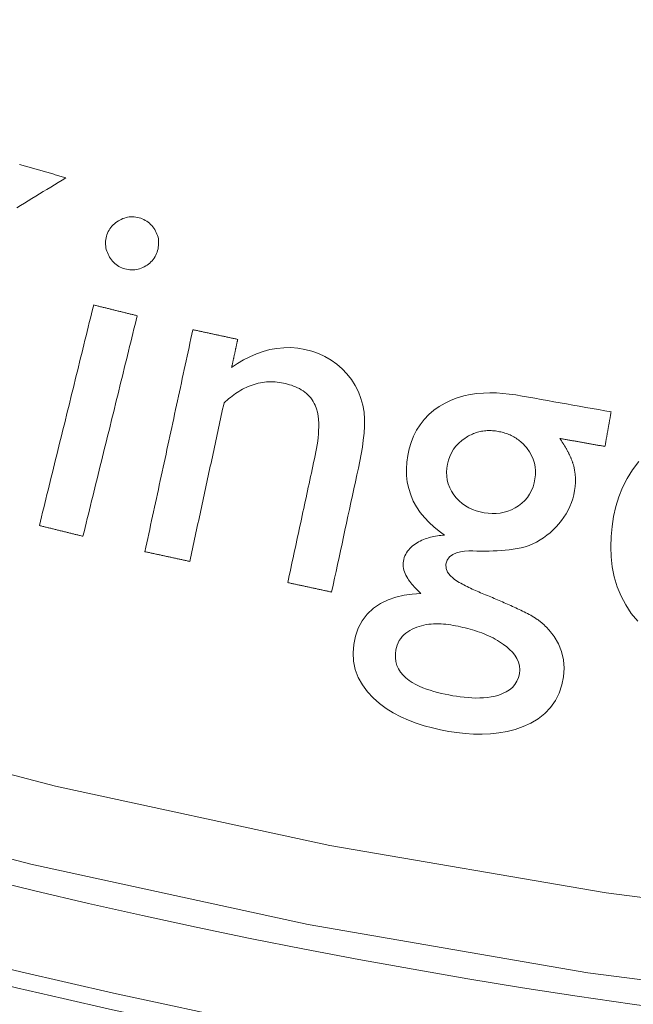
# Model space of a CAD drawing. Units: millimetres. Extents: x 61 to 584, y 28 to 840.
# Drawn here: x 294 to 301, y 91 to 103 of the extents above; entities that cross this region are included whole.
import ezdxf

# ---------------------------------------------------------------- set-up
doc = ezdxf.new("R2010")
doc.units = ezdxf.units.MM
doc.header["$LTSCALE"] = 12
doc.layers.add('1', color=7, linetype='Continuous')

msp = doc.modelspace()

# ---------------------------------------------------------------- linework, layer by layer
at = {"layer": '1', "color": 7, "linetype": 'Continuous', "lineweight": 13}
for points in [[(248.14629, 124.87794), (250.13372, 122.17241), (252.2467, 119.53983), (254.46739, 117.00383), (256.78236, 114.57762), (259.19038, 112.25978), (261.69082, 110.04956), (264.28346, 107.94672), (266.96866, 105.95167), (269.74725, 104.06539), (272.61972, 102.28996), (275.55895, 100.64297), (278.55073, 99.1306), (281.59441, 97.75116), (284.68963, 96.50378), (287.83633, 95.38827), (291.03471, 94.40513), (294.28526, 93.55566), (297.58713, 92.84217), (300.91219, 92.27164), (304.24985, 91.84509), (307.60004, 91.56174), (310.96278, 91.42169), (314.33812, 91.42588)], [(314.28153, 90.44248), (310.86515, 90.44165), (307.46157, 90.58656), (304.07072, 90.87638), (300.69261, 91.31106), (297.32731, 91.89142), (293.98608, 92.61632), (290.69699, 93.47872), (287.46069, 94.47634), (284.27666, 95.60788), (281.14472, 96.87285), (278.06495, 98.27145), (275.03769, 99.80458), (272.06363, 101.47396), (269.15769, 103.27297), (266.34684, 105.18402), (263.63049, 107.20511), (261.00776, 109.33524), (258.47834, 111.57402), (256.04242, 113.92169), (253.70067, 116.37902), (251.45432, 118.94745), (249.31734, 121.61314), (247.30741, 124.35257)]]:
    msp.add_lwpolyline(points, dxfattribs=at)
at = {"layer": '1', "color": 7, "linetype": 'Continuous', "lineweight": 18}
for points in [[(294.40854, 100.87652), (294.39424, 100.88058), (294.37995, 100.88465), (294.36565, 100.88871), (294.35135, 100.89277), (294.33706, 100.89684), (294.32276, 100.9009), (294.30847, 100.90496), (294.29417, 100.90903), (294.27987, 100.91309), (294.26558, 100.91716), (294.25128, 100.92122), (294.23699, 100.92528), (294.22269, 100.92935), (294.2084, 100.93341), (294.1941, 100.93747), (294.1798, 100.94154), (294.16551, 100.9456), (294.15121, 100.94966), (294.13692, 100.95373), (294.12262, 100.95779), (294.10833, 100.96185), (294.09403, 100.96592), (294.07974, 100.96998), (294.06544, 100.97404), (294.05114, 100.97811), (294.03685, 100.98217), (294.02255, 100.98623), (294.00826, 100.9903), (293.99396, 100.99436), (293.97967, 100.99842), (293.96537, 101.00249), (293.95107, 101.00655), (293.93678, 101.01062), (293.92248, 101.01468), (293.90819, 101.01874), (293.89389, 101.02281), (293.87959, 101.02687), (293.8653, 101.03093), (293.851, 101.035)], [(293.81849, 100.51273), (293.86388, 100.54071), (293.90927, 100.5687), (293.95465, 100.59668), (294.00004, 100.62466), (294.04543, 100.65265), (294.09082, 100.68063), (294.13621, 100.70862), (294.1816, 100.7366), (294.22698, 100.76458), (294.27237, 100.79257), (294.31776, 100.82055), (294.36315, 100.84854), (294.40854, 100.87652)], [(295.04096, 100.35621), (295.02407, 100.34539), (295.00788, 100.33373), (294.99243, 100.3212), (294.97775, 100.30775), (294.96388, 100.29333), (294.95093, 100.27794), (294.93914, 100.26182), (294.92854, 100.24504), (294.91913, 100.22759), (294.91088, 100.20947), (294.90381, 100.19069), (294.89798, 100.17148), (294.89335, 100.15205), (294.88987, 100.13241), (294.88758, 100.11256), (294.88657, 100.0925), (294.88689, 100.07245), (294.88854, 100.05262), (294.89152, 100.03301), (294.89582, 100.01361), (294.90143, 99.9944), (294.90829, 99.97551), (294.91626, 99.95715), (294.92526, 99.93933), (294.93522, 99.92203), (294.94609, 99.90519), (294.95783, 99.88893), (294.9704, 99.87341), (294.98379, 99.85878), (294.99803, 99.84503), (295.01317, 99.83222), (295.02926, 99.82038), (295.04625, 99.80961), (295.06386, 99.80012), (295.08198, 99.79191), (295.1006, 99.78496), (295.11971, 99.77921), (295.13925, 99.7746), (295.15902, 99.77109), (295.17884, 99.76875), (295.19874, 99.76763), (295.2187, 99.76779), (295.23875, 99.76928), (295.25863, 99.77211), (295.27812, 99.77625), (295.29725, 99.78164), (295.31602, 99.78827), (295.33444, 99.79609), (295.35246, 99.80503), (295.36999, 99.81499)], [(295.36999, 99.81499), (295.38695, 99.82587), (295.4032, 99.83759), (295.4187, 99.85021), (295.4334, 99.86377), (295.44727, 99.87834), (295.46018, 99.89388), (295.47192, 99.91014), (295.48246, 99.92708), (295.49184, 99.94468), (295.50009, 99.96294), (295.50722, 99.98181), (295.5132, 100.00105), (295.51806, 100.02051), (295.52186, 100.04019), (295.5245, 100.06009), (295.52592, 100.08023), (295.52601, 100.10038), (295.52474, 100.12036), (295.5221, 100.14017), (295.51807, 100.15981), (295.51263, 100.17925), (295.50589, 100.19825), (295.49795, 100.21666), (295.48888, 100.23452), (295.47873, 100.25186), (295.4676, 100.26869), (295.45559, 100.28483), (295.44274, 100.30016), (295.429, 100.31467), (295.41433, 100.32831), (295.39874, 100.34104), (295.38229, 100.35273), (295.36524, 100.36325), (295.3476, 100.3726), (295.3294, 100.38083), (295.31066, 100.38798), (295.29141, 100.39405), (295.27192, 100.39903), (295.25228, 100.40279), (295.23247, 100.40525), (295.21248, 100.40635), (295.19231, 100.40604), (295.17219, 100.40428), (295.1524, 100.40113), (295.13293, 100.39665), (295.11377, 100.39086), (295.09491, 100.38382), (295.07642, 100.37562), (295.05844, 100.36638), (295.04096, 100.35621)], [(294.74359, 99.34517), (294.73051, 99.2921), (294.71743, 99.23903), (294.70435, 99.18596), (294.69127, 99.13289), (294.67819, 99.07983), (294.66511, 99.02676), (294.65203, 98.97369), (294.63895, 98.92062), (294.62587, 98.86755), (294.61279, 98.81448), (294.59971, 98.76141), (294.58663, 98.70834), (294.57355, 98.65527), (294.56047, 98.6022), (294.54739, 98.54913), (294.53432, 98.49606), (294.52124, 98.44299), (294.50816, 98.38992), (294.49508, 98.33685), (294.482, 98.28378), (294.46892, 98.23071), (294.45584, 98.17764), (294.44276, 98.12458), (294.42968, 98.07151), (294.4166, 98.01844), (294.40352, 97.96537), (294.39044, 97.9123), (294.37736, 97.85923), (294.36428, 97.80616), (294.3512, 97.75309), (294.33812, 97.70002), (294.32504, 97.64695), (294.31197, 97.59388), (294.29889, 97.54081), (294.28581, 97.48774), (294.27273, 97.43467), (294.25965, 97.3816), (294.24657, 97.32853), (294.23349, 97.27546), (294.22041, 97.2224), (294.20733, 97.16933), (294.19425, 97.11626), (294.18117, 97.06319), (294.16809, 97.01012), (294.15501, 96.95705), (294.14193, 96.90398), (294.12885, 96.85091), (294.11577, 96.79784), (294.10269, 96.74477), (294.08961, 96.6917)], [(295.26822, 99.21587), (295.25773, 99.21846), (295.24724, 99.22104), (295.23674, 99.22363), (295.22625, 99.22621), (295.21576, 99.2288), (295.20527, 99.23139), (295.19477, 99.23397), (295.18428, 99.23656), (295.17379, 99.23914), (295.1633, 99.24173), (295.1528, 99.24432), (295.14231, 99.2469), (295.13182, 99.24949), (295.12133, 99.25207), (295.11083, 99.25466), (295.10034, 99.25725), (295.08985, 99.25983), (295.07935, 99.26242), (295.06886, 99.26501), (295.05837, 99.26759), (295.04788, 99.27018), (295.03738, 99.27276), (295.02689, 99.27535), (295.0164, 99.27794), (295.00591, 99.28052), (294.99541, 99.28311), (294.98492, 99.28569), (294.97443, 99.28828), (294.96393, 99.29087), (294.95344, 99.29345), (294.94295, 99.29604), (294.93246, 99.29862), (294.92196, 99.30121), (294.91147, 99.3038), (294.90098, 99.30638), (294.89049, 99.30897), (294.87999, 99.31155), (294.8695, 99.31414), (294.85901, 99.31673), (294.84851, 99.31931), (294.83802, 99.3219), (294.82753, 99.32448), (294.81704, 99.32707), (294.80654, 99.32966), (294.79605, 99.33224), (294.78556, 99.33483), (294.77507, 99.33741), (294.76457, 99.34), (294.75408, 99.34259), (294.74359, 99.34517)], [(294.61425, 96.5624), (294.62733, 96.61547), (294.64041, 96.66854), (294.65349, 96.72161), (294.66657, 96.77468), (294.67965, 96.82775), (294.69273, 96.88082), (294.70581, 96.93389), (294.71889, 96.98695), (294.73197, 97.04002), (294.74505, 97.09309), (294.75812, 97.14616), (294.7712, 97.19923), (294.78428, 97.2523), (294.79736, 97.30537), (294.81044, 97.35844), (294.82352, 97.41151), (294.8366, 97.46458), (294.84968, 97.51765), (294.86276, 97.57072), (294.87584, 97.62379), (294.88892, 97.67686), (294.902, 97.72993), (294.91508, 97.783), (294.92816, 97.83607), (294.94124, 97.88913), (294.95432, 97.9422), (294.9674, 97.99527), (294.98048, 98.04834), (294.99356, 98.10141), (295.00663, 98.15448), (295.01971, 98.20755), (295.03279, 98.26062), (295.04587, 98.31369), (295.05895, 98.36676), (295.07203, 98.41983), (295.08511, 98.4729), (295.09819, 98.52597), (295.11127, 98.57904), (295.12435, 98.63211), (295.13743, 98.68518), (295.15051, 98.73825), (295.16359, 98.79132), (295.17667, 98.84438), (295.18975, 98.89745), (295.20283, 98.95052), (295.21591, 99.00359), (295.22898, 99.05666), (295.24207, 99.10973), (295.25514, 99.1628), (295.26822, 99.21587)], [(295.93773, 99.04807), (295.92618, 98.99465), (295.91464, 98.94123), (295.90309, 98.8878), (295.89154, 98.83438), (295.88, 98.78095), (295.86845, 98.72753), (295.85691, 98.67411), (295.84536, 98.62068), (295.83382, 98.56726), (295.82227, 98.51383), (295.81072, 98.46041), (295.79918, 98.40699), (295.78763, 98.35356), (295.77608, 98.30014), (295.76454, 98.24671), (295.75299, 98.19329), (295.74145, 98.13987), (295.7299, 98.08644), (295.71836, 98.03302), (295.70681, 97.97959), (295.69526, 97.92617), (295.68372, 97.87275), (295.67217, 97.81932), (295.66063, 97.7659), (295.64908, 97.71247), (295.63753, 97.65905), (295.62599, 97.60563), (295.61444, 97.5522), (295.6029, 97.49878), (295.59135, 97.44535), (295.5798, 97.39193), (295.56826, 97.33851), (295.55671, 97.28508), (295.54517, 97.23166), (295.53362, 97.17823), (295.52207, 97.12481), (295.51053, 97.07139), (295.49898, 97.01796), (295.48744, 96.96454), (295.47589, 96.91111), (295.46435, 96.85769), (295.4528, 96.80427), (295.44125, 96.75084), (295.42971, 96.69742), (295.41816, 96.64399), (295.40662, 96.59057), (295.39507, 96.53714), (295.38352, 96.48372), (295.37198, 96.4303), (295.36043, 96.37687)], [(296.47785, 98.93134), (296.46705, 98.93368), (296.45624, 98.93601), (296.44544, 98.93835), (296.43464, 98.94068), (296.42384, 98.94302), (296.41303, 98.94535), (296.40223, 98.94769), (296.39143, 98.95002), (296.38063, 98.95236), (296.36983, 98.95469), (296.35902, 98.95703), (296.34822, 98.95936), (296.33742, 98.96169), (296.32662, 98.96403), (296.31581, 98.96636), (296.30501, 98.9687), (296.29421, 98.97103), (296.2834, 98.97337), (296.2726, 98.9757), (296.2618, 98.97804), (296.251, 98.98037), (296.2402, 98.98271), (296.22939, 98.98504), (296.21859, 98.98738), (296.20779, 98.98971), (296.19699, 98.99204), (296.18618, 98.99438), (296.17538, 98.99671), (296.16458, 98.99905), (296.15378, 99.00138), (296.14297, 99.00372), (296.13217, 99.00605), (296.12137, 99.00839), (296.11057, 99.01072), (296.09976, 99.01306), (296.08896, 99.01539), (296.07816, 99.01773), (296.06736, 99.02006), (296.05655, 99.02239), (296.04575, 99.02473), (296.03495, 99.02706), (296.02415, 99.0294), (296.01335, 99.03173), (296.00254, 99.03407), (295.99174, 99.0364), (295.98094, 99.03874), (295.97014, 99.04107), (295.95933, 99.04341), (295.94853, 99.04574), (295.93773, 99.04807)], [(296.40442, 98.59159), (296.40589, 98.59839), (296.40736, 98.60518), (296.40883, 98.61198), (296.4103, 98.61877), (296.41176, 98.62557), (296.41323, 98.63236), (296.4147, 98.63916), (296.41617, 98.64595), (296.41764, 98.65275), (296.41911, 98.65954), (296.42058, 98.66634), (296.42204, 98.67313), (296.42351, 98.67993), (296.42498, 98.68672), (296.42645, 98.69352), (296.42792, 98.70031), (296.42939, 98.70711), (296.43086, 98.7139), (296.43232, 98.7207), (296.43379, 98.72749), (296.43526, 98.73429), (296.43673, 98.74108), (296.4382, 98.74788), (296.43967, 98.75467), (296.44113, 98.76147), (296.4426, 98.76826), (296.44407, 98.77506), (296.44554, 98.78185), (296.44701, 98.78865), (296.44848, 98.79544), (296.44995, 98.80224), (296.45142, 98.80903), (296.45288, 98.81583), (296.45435, 98.82262), (296.45582, 98.82942), (296.45729, 98.83621), (296.45876, 98.84301), (296.46023, 98.8498), (296.4617, 98.8566), (296.46316, 98.86339), (296.46463, 98.87019), (296.4661, 98.87698), (296.46757, 98.88378), (296.46904, 98.89057), (296.47051, 98.89737), (296.47197, 98.90416), (296.47344, 98.91096), (296.47491, 98.91775), (296.47638, 98.92455), (296.47785, 98.93134)], [(297.60803, 95.89113), (297.62595, 95.97404), (297.64387, 96.05696), (297.66179, 96.13988), (297.67971, 96.2228), (297.69763, 96.30572), (297.71555, 96.38864), (297.73347, 96.47156), (297.7514, 96.55448), (297.76932, 96.6374), (297.78724, 96.72032), (297.80516, 96.80324), (297.82308, 96.88616), (297.841, 96.96908), (297.85892, 97.052), (297.87684, 97.13491), (297.89476, 97.21783), (297.91268, 97.30075), (297.9306, 97.38367), (297.94825, 97.46663), (297.96432, 97.54978), (297.97833, 97.63319), (297.98992, 97.71691), (297.99864, 97.801), (298.00376, 97.88554), (298.00426, 97.97066), (297.9986, 98.0562), (297.98472, 98.14001), (297.96142, 98.2215), (297.93028, 98.30106), (297.89153, 98.37706), (297.8457, 98.44837), (297.79293, 98.51507), (297.73371, 98.57691), (297.66965, 98.63285), (297.60082, 98.68266), (297.527, 98.726), (297.44968, 98.76185), (297.36975, 98.79009), (297.28734, 98.81109), (297.20292, 98.82517), (297.11817, 98.832), (297.03336, 98.83146), (296.94848, 98.82346), (296.86434, 98.80813), (296.78232, 98.78603), (296.70231, 98.75761), (296.62418, 98.72329), (296.54832, 98.68372), (296.47515, 98.63968), (296.40442, 98.59159)], [(296.31287, 98.16799), (296.33168, 98.18512), (296.35075, 98.20184), (296.3701, 98.21813), (296.38974, 98.23398), (296.40967, 98.24937), (296.42991, 98.26428), (296.45047, 98.27871), (296.47137, 98.29262), (296.49261, 98.30599), (296.51421, 98.3188), (296.5362, 98.33103), (296.55858, 98.34265), (296.58137, 98.35364), (296.60459, 98.36395), (296.62827, 98.37358), (296.65231, 98.38242), (296.67654, 98.3904), (296.70094, 98.39749), (296.72553, 98.4037), (296.7503, 98.409), (296.77525, 98.41338), (296.80039, 98.41684), (296.82571, 98.41935), (296.85124, 98.42091), (296.87688, 98.4215), (296.90243, 98.42112), (296.92785, 98.4198), (296.95313, 98.41755), (296.97829, 98.4144), (297.00333, 98.41036), (297.02825, 98.40547), (297.05307, 98.39982), (297.07779, 98.39347), (297.10238, 98.38637), (297.12668, 98.37851), (297.15062, 98.36984), (297.17417, 98.36032), (297.19731, 98.34986), (297.22, 98.33841), (297.24219, 98.32587), (297.26385, 98.31214), (297.28472, 98.29726), (297.30459, 98.28131), (297.32341, 98.26421), (297.34113, 98.24594), (297.35771, 98.22641), (297.37299, 98.20573), (297.38676, 98.18414), (297.39903, 98.16169), (297.40981, 98.13837)], [(300.97311, 98.05872), (300.89654, 98.07234), (300.81998, 98.08595), (300.74342, 98.09957), (300.66685, 98.11318), (300.59029, 98.1268), (300.51372, 98.14042), (300.43716, 98.15403), (300.3606, 98.16765), (300.28403, 98.18127), (300.20747, 98.19488), (300.1309, 98.2085), (300.05434, 98.22212), (299.97777, 98.23573), (299.90121, 98.24935), (299.8246, 98.26263), (299.7477, 98.27359), (299.67044, 98.28171), (299.59277, 98.28667), (299.51466, 98.28815), (299.43606, 98.28576), (299.3569, 98.27901), (299.27721, 98.26732), (299.19857, 98.2504), (299.12161, 98.22797), (299.04643, 98.19968), (298.97334, 98.16525), (298.90388, 98.12514), (298.83855, 98.07921), (298.77765, 98.02704), (298.72184, 97.96849), (298.6728, 97.90511), (298.63053, 97.83731), (298.59478, 97.76524), (298.56564, 97.68996), (298.54305, 97.61314), (298.52628, 97.53496), (298.51497, 97.45552), (298.50967, 97.37495), (298.51109, 97.29475), (298.51972, 97.21523), (298.53603, 97.13641), (298.56015, 97.05947), (298.59157, 96.98597), (298.63002, 96.91582), (298.67521, 96.849), (298.72582, 96.78656), (298.78086, 96.72864), (298.83989, 96.67474), (298.90251, 96.62446), (298.9682, 96.5776)], [(295.90055, 96.26014), (295.9088, 96.2983), (295.91705, 96.33646), (295.92529, 96.37461), (295.93354, 96.41277), (295.94179, 96.45093), (295.95003, 96.48908), (295.95828, 96.52724), (295.96652, 96.5654), (295.97477, 96.60355), (295.98302, 96.64171), (295.99126, 96.67987), (295.99951, 96.71803), (296.00776, 96.75618), (296.016, 96.79434), (296.02425, 96.8325), (296.0325, 96.87065), (296.04074, 96.90881), (296.04899, 96.94697), (296.05724, 96.98512), (296.06548, 97.02328), (296.07373, 97.06144), (296.08197, 97.09959), (296.09022, 97.13775), (296.09847, 97.17591), (296.10671, 97.21407), (296.11496, 97.25222), (296.12321, 97.29038), (296.13145, 97.32854), (296.1397, 97.36669), (296.14794, 97.40485), (296.15619, 97.44301), (296.16444, 97.48116), (296.17269, 97.51932), (296.18093, 97.55748), (296.18918, 97.59563), (296.19742, 97.63379), (296.20567, 97.67195), (296.21392, 97.71011), (296.22216, 97.74826), (296.23041, 97.78642), (296.23866, 97.82458), (296.2469, 97.86273), (296.25515, 97.90089), (296.2634, 97.93905), (296.27164, 97.9772), (296.27989, 98.01536), (296.28813, 98.05352), (296.29638, 98.09167), (296.30463, 98.12983), (296.31287, 98.16799)], [(297.40981, 98.13837), (297.42533, 98.09686), (297.43673, 98.05457), (297.44475, 98.01163), (297.44994, 97.96816), (297.4527, 97.92423), (297.45337, 97.88007), (297.45224, 97.83618), (297.44958, 97.79256), (297.44557, 97.74918), (297.4404, 97.706), (297.43421, 97.66299), (297.42709, 97.62014), (297.41915, 97.57744), (297.41045, 97.53487), (297.40129, 97.49237), (297.3921, 97.44989), (297.38292, 97.4074), (297.37373, 97.36491), (297.36455, 97.32242), (297.35537, 97.27993), (297.34619, 97.23744), (297.337, 97.19495), (297.32782, 97.15246), (297.31864, 97.10998), (297.30945, 97.06749), (297.30027, 97.025), (297.29109, 96.98251), (297.28191, 96.94002), (297.27272, 96.89753), (297.26354, 96.85504), (297.25436, 96.81255), (297.24518, 96.77007), (297.23599, 96.72758), (297.22681, 96.68509), (297.21763, 96.6426), (297.20845, 96.60011), (297.19926, 96.55762), (297.19008, 96.51513), (297.1809, 96.47264), (297.17172, 96.43015), (297.16253, 96.38767), (297.15335, 96.34518), (297.14417, 96.30269), (297.13499, 96.2602), (297.1258, 96.21771), (297.11662, 96.17522), (297.10744, 96.13273), (297.09825, 96.09024), (297.08907, 96.04776), (297.07989, 96.00527)], [(300.89917, 97.643), (300.90065, 97.65132), (300.90213, 97.65963), (300.90361, 97.66794), (300.90509, 97.67626), (300.90657, 97.68457), (300.90805, 97.69289), (300.90952, 97.7012), (300.911, 97.70952), (300.91248, 97.71783), (300.91396, 97.72614), (300.91544, 97.73446), (300.91692, 97.74277), (300.9184, 97.75109), (300.91988, 97.7594), (300.92135, 97.76772), (300.92283, 97.77603), (300.92431, 97.78435), (300.92579, 97.79266), (300.92727, 97.80097), (300.92875, 97.80929), (300.93023, 97.8176), (300.93171, 97.82592), (300.93318, 97.83423), (300.93466, 97.84255), (300.93614, 97.85086), (300.93762, 97.85917), (300.9391, 97.86749), (300.94058, 97.8758), (300.94205, 97.88412), (300.94353, 97.89243), (300.94501, 97.90075), (300.94649, 97.90906), (300.94797, 97.91738), (300.94945, 97.92569), (300.95093, 97.934), (300.95241, 97.94232), (300.95389, 97.95063), (300.95536, 97.95895), (300.95684, 97.96726), (300.95832, 97.97558), (300.9598, 97.98389), (300.96128, 97.9922), (300.96276, 98.00052), (300.96424, 98.00883), (300.96571, 98.01715), (300.96719, 98.02546), (300.96867, 98.03378), (300.97015, 98.04209), (300.97163, 98.0504), (300.97311, 98.05872)], [(299.96437, 97.61688), (299.99199, 97.57693), (300.0156, 97.53483), (300.03487, 97.49041), (300.04935, 97.44391), (300.05857, 97.39656), (300.06268, 97.34849), (300.06188, 97.29981), (300.05655, 97.25159), (300.04712, 97.20409), (300.03333, 97.15738), (300.01508, 97.11247), (299.99232, 97.06991), (299.96488, 97.02981), (299.93322, 96.99295), (299.89805, 96.95985), (299.85957, 96.93027), (299.81843, 96.90429), (299.77538, 96.88223), (299.73038, 96.86426), (299.6836, 96.85058), (299.63612, 96.84148), (299.5881, 96.83674), (299.53956, 96.83615), (299.49108, 96.83943), (299.44331, 96.84616), (299.39618, 96.85597), (299.34974, 96.869), (299.30405, 96.88565), (299.25999, 96.90602), (299.21818, 96.9301), (299.17873, 96.95807), (299.14187, 96.98996), (299.10847, 97.02498), (299.07852, 97.0628), (299.05208, 97.10347), (299.02985, 97.14673), (299.01265, 97.19165), (299.00056, 97.23821), (298.99366, 97.2864), (298.99196, 97.33495), (298.99505, 97.38329), (299.00248, 97.43144), (299.01409, 97.47851), (299.03009, 97.52399), (299.05074, 97.56778), (299.07611, 97.60941), (299.10551, 97.64774), (299.1387, 97.68282), (299.17548, 97.71477), (299.21513, 97.74334)], [(299.21513, 97.74334), (299.22919, 97.75253), (299.24345, 97.76127), (299.25792, 97.76957), (299.2726, 97.77741), (299.28749, 97.78478), (299.30261, 97.79168), (299.31794, 97.7981), (299.3335, 97.80403), (299.34929, 97.80946), (299.36532, 97.81438), (299.38155, 97.81877), (299.3979, 97.82261), (299.41429, 97.82588), (299.43072, 97.82859), (299.4472, 97.83076), (299.46372, 97.83238), (299.4803, 97.83347), (299.49692, 97.83404), (299.51358, 97.83409), (299.53031, 97.83363), (299.54707, 97.83267), (299.56379, 97.83122), (299.58042, 97.8293), (299.59693, 97.82693), (299.61334, 97.82414), (299.62965, 97.82097), (299.64586, 97.81742), (299.66198, 97.81348), (299.678, 97.80914), (299.69391, 97.80438), (299.70971, 97.7992), (299.72541, 97.79358), (299.74099, 97.78749), (299.75645, 97.78094), (299.77172, 97.77392), (299.78672, 97.76647), (299.80144, 97.75859), (299.81586, 97.75028), (299.82999, 97.74153), (299.84384, 97.73235), (299.85738, 97.72271), (299.87063, 97.71263), (299.88358, 97.7021), (299.89622, 97.69111), (299.90854, 97.67967), (299.92051, 97.66782), (299.93207, 97.65561), (299.94323, 97.64305), (299.954, 97.63014), (299.96437, 97.61688)], [(300.35512, 97.73976), (300.366, 97.73782), (300.37688, 97.73589), (300.38776, 97.73395), (300.39864, 97.73202), (300.40953, 97.73008), (300.42041, 97.72815), (300.43129, 97.72621), (300.44217, 97.72428), (300.45305, 97.72234), (300.46393, 97.72041), (300.47481, 97.71847), (300.48569, 97.71654), (300.49658, 97.7146), (300.50746, 97.71267), (300.51834, 97.71073), (300.52922, 97.7088), (300.5401, 97.70686), (300.55098, 97.70492), (300.56186, 97.70299), (300.57274, 97.70105), (300.58362, 97.69912), (300.5945, 97.69718), (300.60539, 97.69525), (300.61627, 97.69331), (300.62715, 97.69138), (300.63803, 97.68944), (300.64891, 97.68751), (300.65979, 97.68557), (300.67067, 97.68364), (300.68155, 97.6817), (300.69243, 97.67977), (300.70332, 97.67783), (300.7142, 97.6759), (300.72508, 97.67396), (300.73596, 97.67203), (300.74684, 97.67009), (300.75772, 97.66816), (300.7686, 97.66622), (300.77948, 97.66429), (300.79036, 97.66235), (300.80125, 97.66042), (300.81213, 97.65848), (300.82301, 97.65655), (300.83389, 97.65461), (300.84477, 97.65268), (300.85565, 97.65074), (300.86653, 97.64881), (300.87741, 97.64687), (300.88829, 97.64494), (300.89917, 97.643)], [(300.52261, 97.40897), (300.52059, 97.41615), (300.5185, 97.42331), (300.51632, 97.43043), (300.51407, 97.43753), (300.51174, 97.4446), (300.50933, 97.45164), (300.50686, 97.45866), (300.50431, 97.46565), (300.5017, 97.47261), (300.49902, 97.47956), (300.49628, 97.48648), (300.49348, 97.49337), (300.49062, 97.50025), (300.48771, 97.5071), (300.48473, 97.51393), (300.48171, 97.52074), (300.47863, 97.52753), (300.4755, 97.53429), (300.47232, 97.54103), (300.46909, 97.54774), (300.46582, 97.55444), (300.4625, 97.56111), (300.45913, 97.56776), (300.45573, 97.57438), (300.45228, 97.58098), (300.44879, 97.58757), (300.44526, 97.59413), (300.4417, 97.60067), (300.43809, 97.60719), (300.43445, 97.61369), (300.43077, 97.62017), (300.42706, 97.62664), (300.42332, 97.63308), (300.41954, 97.6395), (300.41572, 97.6459), (300.41188, 97.65229), (300.40801, 97.65865), (300.4041, 97.66499), (300.40017, 97.67132), (300.39621, 97.67762), (300.39222, 97.68391), (300.3882, 97.69018), (300.38416, 97.69644), (300.38009, 97.70267), (300.37599, 97.7089), (300.37186, 97.7151), (300.36772, 97.72129), (300.36354, 97.72746), (300.35934, 97.73362), (300.35512, 97.73976)], [(299.07026, 96.05703), (299.03367, 96.09055), (299.00364, 96.13018), (298.98534, 96.17634), (298.9838, 96.22583), (298.99833, 96.27339), (299.02738, 96.31353), (299.06745, 96.34303), (299.11296, 96.36258), (299.16111, 96.37491), (299.20984, 96.38198), (299.25874, 96.38528), (299.30778, 96.38576), (299.35689, 96.38464), (299.40599, 96.38389), (299.45505, 96.38373), (299.50403, 96.3842), (299.55292, 96.38537), (299.6017, 96.38734), (299.65037, 96.39021), (299.69891, 96.39408), (299.74728, 96.39915), (299.79548, 96.4056), (299.84346, 96.4137), (299.89118, 96.42381), (299.93856, 96.43647), (299.98552, 96.45242), (300.03176, 96.47157), (300.07641, 96.49338), (300.11941, 96.51777), (300.1608, 96.54468), (300.20062, 96.57405), (300.23891, 96.60581), (300.27562, 96.6398), (300.31038, 96.67547), (300.34327, 96.71264), (300.37431, 96.75128), (300.40337, 96.79151), (300.43029, 96.83344), (300.45485, 96.87709), (300.47657, 96.9219), (300.49531, 96.96776), (300.511, 97.01471), (300.52358, 97.06277), (300.53301, 97.11192), (300.53952, 97.16149), (300.54304, 97.21105), (300.54337, 97.2606), (300.54026, 97.31016), (300.53342, 97.35973), (300.52261, 97.40897)], [(301.30517, 97.46017), (301.23006, 97.3627), (301.16524, 97.25936), (301.11037, 97.15053), (301.06506, 97.03642), (301.02941, 96.91911), (301.00292, 96.80027), (300.98457, 96.68007), (300.97319, 96.5587), (300.96929, 96.43611), (300.97386, 96.3139), (300.98767, 96.19301), (301.0116, 96.07356), (301.0466, 95.95582), (301.09248, 95.84277), (301.14888, 95.7356), (301.21577, 95.63429), (301.29322, 95.53905)], [(294.08961, 96.6917), (294.10011, 96.68911), (294.1106, 96.68653), (294.12109, 96.68394), (294.13158, 96.68136), (294.14208, 96.67877), (294.15257, 96.67618), (294.16306, 96.6736), (294.17355, 96.67101), (294.18405, 96.66843), (294.19454, 96.66584), (294.20503, 96.66325), (294.21553, 96.66067), (294.22602, 96.65808), (294.23651, 96.6555), (294.24701, 96.65291), (294.2575, 96.65032), (294.26799, 96.64774), (294.27848, 96.64515), (294.28898, 96.64257), (294.29947, 96.63998), (294.30996, 96.63739), (294.32045, 96.63481), (294.33095, 96.63222), (294.34144, 96.62964), (294.35193, 96.62705), (294.36242, 96.62446), (294.37292, 96.62188), (294.38341, 96.61929), (294.3939, 96.61671), (294.4044, 96.61412), (294.41489, 96.61153), (294.42538, 96.60895), (294.43587, 96.60636), (294.44637, 96.60378), (294.45686, 96.60119), (294.46735, 96.5986), (294.47785, 96.59602), (294.48834, 96.59343), (294.49883, 96.59085), (294.50932, 96.58826), (294.51982, 96.58567), (294.53031, 96.58309), (294.5408, 96.5805), (294.55129, 96.57792), (294.56179, 96.57533), (294.57228, 96.57274), (294.58277, 96.57016), (294.59327, 96.56757), (294.60376, 96.56499), (294.61425, 96.5624)], [(298.9682, 96.5776), (298.94647, 96.57584), (298.92484, 96.57365), (298.9033, 96.571), (298.88187, 96.56787), (298.86054, 96.56424), (298.83933, 96.56008), (298.81824, 96.55537), (298.79727, 96.55009), (298.77644, 96.54418), (298.75574, 96.53762), (298.7352, 96.53038), (298.71481, 96.52239), (298.69473, 96.51369), (298.67506, 96.50427), (298.65581, 96.49411), (298.63699, 96.48318), (298.61861, 96.47146), (298.60071, 96.45889), (298.5834, 96.44543), (298.5669, 96.43114), (298.5513, 96.41598), (298.53669, 96.39987), (298.52314, 96.38276), (298.51077, 96.36459), (298.49988, 96.34564), (298.49054, 96.32599), (298.48277, 96.30563), (298.4766, 96.28456), (298.47211, 96.26314), (298.46955, 96.2416), (298.46906, 96.21992), (298.47058, 96.19809), (298.474, 96.17638), (298.4791, 96.15517), (298.48569, 96.13443), (298.49363, 96.11411), (298.50279, 96.09418), (298.51296, 96.07478), (298.52396, 96.05596), (298.5357, 96.03767), (298.54809, 96.01985), (298.56108, 96.00244), (298.5746, 95.98542), (298.5886, 95.96875), (298.60306, 95.95239), (298.61791, 95.93635), (298.63309, 95.92062), (298.64857, 95.9052), (298.66432, 95.89005), (298.68034, 95.87517)], [(295.36043, 96.37687), (295.37124, 96.37454), (295.38204, 96.3722), (295.39284, 96.36987), (295.40364, 96.36753), (295.41444, 96.3652), (295.42525, 96.36287), (295.43605, 96.36053), (295.44685, 96.3582), (295.45765, 96.35586), (295.46846, 96.35353), (295.47926, 96.35119), (295.49006, 96.34886), (295.50086, 96.34652), (295.51167, 96.34419), (295.52247, 96.34185), (295.53327, 96.33952), (295.54407, 96.33718), (295.55488, 96.33485), (295.56568, 96.33252), (295.57648, 96.33018), (295.58728, 96.32785), (295.59809, 96.32551), (295.60889, 96.32318), (295.61969, 96.32084), (295.63049, 96.31851), (295.6413, 96.31617), (295.6521, 96.31384), (295.6629, 96.3115), (295.6737, 96.30917), (295.68451, 96.30683), (295.69531, 96.3045), (295.70611, 96.30217), (295.71691, 96.29983), (295.72772, 96.2975), (295.73852, 96.29516), (295.74932, 96.29283), (295.76012, 96.29049), (295.77092, 96.28816), (295.78173, 96.28582), (295.79253, 96.28349), (295.80333, 96.28115), (295.81413, 96.27882), (295.82494, 96.27648), (295.83574, 96.27415), (295.84654, 96.27182), (295.85734, 96.26948), (295.86815, 96.26715), (295.87895, 96.26481), (295.88975, 96.26248), (295.90055, 96.26014)], [(297.07989, 96.00527), (297.09045, 96.00298), (297.10101, 96.0007), (297.11158, 95.99842), (297.12214, 95.99614), (297.1327, 95.99385), (297.14327, 95.99157), (297.15383, 95.98929), (297.16439, 95.987), (297.17495, 95.98472), (297.18552, 95.98244), (297.19608, 95.98016), (297.20664, 95.97787), (297.21721, 95.97559), (297.22777, 95.97331), (297.23833, 95.97102), (297.2489, 95.96874), (297.25946, 95.96646), (297.27002, 95.96418), (297.28058, 95.96189), (297.29115, 95.95961), (297.30171, 95.95733), (297.31227, 95.95504), (297.32284, 95.95276), (297.3334, 95.95048), (297.34396, 95.9482), (297.35452, 95.94591), (297.36509, 95.94363), (297.37565, 95.94135), (297.38621, 95.93906), (297.39678, 95.93678), (297.40734, 95.9345), (297.4179, 95.93222), (297.42846, 95.92993), (297.43903, 95.92765), (297.44959, 95.92537), (297.46015, 95.92308), (297.47072, 95.9208), (297.48128, 95.91852), (297.49184, 95.91624), (297.5024, 95.91395), (297.51297, 95.91167), (297.52353, 95.90939), (297.53409, 95.90711), (297.54466, 95.90482), (297.55522, 95.90254), (297.56578, 95.90026), (297.57634, 95.89797), (297.58691, 95.89569), (297.59747, 95.89341), (297.60803, 95.89113)], [(300.06221, 95.57736), (300.04355, 95.58937), (300.02458, 95.60076), (300.00538, 95.61171), (299.98602, 95.62232), (299.96653, 95.63265), (299.94693, 95.64277), (299.92723, 95.6527), (299.90746, 95.66248), (299.88762, 95.67212), (299.86771, 95.68163), (299.84776, 95.69103), (299.82775, 95.70034), (299.8077, 95.70956), (299.78761, 95.7187), (299.76749, 95.72777), (299.74734, 95.73678), (299.72715, 95.74572), (299.70693, 95.7546), (299.68669, 95.76344), (299.66643, 95.77222), (299.64614, 95.78095), (299.62584, 95.78964), (299.60552, 95.79829), (299.58518, 95.8069), (299.56483, 95.81546), (299.54446, 95.824), (299.52408, 95.8325), (299.50368, 95.84096), (299.48327, 95.84939), (299.46284, 95.85779), (299.44243, 95.86621), (299.42204, 95.8747), (299.40169, 95.88329), (299.38139, 95.89197), (299.36113, 95.90077), (299.34094, 95.90968), (299.32081, 95.91872), (299.30075, 95.92789), (299.28077, 95.93719), (299.26087, 95.94666), (299.24107, 95.95631), (299.22138, 95.96617), (299.20181, 95.97624), (299.18237, 95.98657), (299.16308, 95.99718), (299.14397, 96.00813), (299.12508, 96.01948), (299.10643, 96.0313), (299.08813, 96.04375), (299.07026, 96.05703)], [(298.68034, 95.87517), (298.57955, 95.8668), (298.48024, 95.85188), (298.38267, 95.82914), (298.28725, 95.79686), (298.19512, 95.75288), (298.11064, 95.6966), (298.03587, 95.62695), (297.97467, 95.54624), (297.92745, 95.45575), (297.89464, 95.35976), (297.87445, 95.26017), (297.86656, 95.1587), (297.87259, 95.05789), (297.89374, 94.95812), (297.92955, 94.86336), (297.9788, 94.7745), (298.03926, 94.69264), (298.10803, 94.61855), (298.18388, 94.55112), (298.26555, 94.49048), (298.35117, 94.43702), (298.44028, 94.38999), (298.53251, 94.34875), (298.6275, 94.31279), (298.72388, 94.28195), (298.82108, 94.25575), (298.91901, 94.23366), (299.01761, 94.21525), (299.11683, 94.20037), (299.21675, 94.1894), (299.31747, 94.18284), (299.41902, 94.18131), (299.52031, 94.18549), (299.62084, 94.19603), (299.72051, 94.21366), (299.81903, 94.2392), (299.91445, 94.27294), (300.0061, 94.3153), (300.09338, 94.36755), (300.17327, 94.43008), (300.24353, 94.50314), (300.30224, 94.5863), (300.34739, 94.6767), (300.37951, 94.77344), (300.39902, 94.87305), (300.40626, 94.9747), (300.39936, 95.07583), (300.37693, 95.17488), (300.33885, 95.26918), (300.28657, 95.3564)], [(298.38172, 95.19501), (298.3882, 95.22434), (298.39716, 95.25281), (298.40872, 95.28037), (298.423, 95.30691), (298.43967, 95.33177), (298.45855, 95.35485), (298.47954, 95.37623), (298.50237, 95.39585), (298.52647, 95.41349), (298.55167, 95.42936), (298.57786, 95.44363), (298.60496, 95.45646), (298.63269, 95.46785), (298.66081, 95.47775), (298.68928, 95.48621), (298.71809, 95.49328), (298.74722, 95.49902), (298.77667, 95.50348), (298.80641, 95.50673), (298.83628, 95.5088), (298.86606, 95.50974), (298.89575, 95.50965), (298.92537, 95.50859), (298.9549, 95.50663), (298.98437, 95.50382), (299.01378, 95.50022), (299.04312, 95.49587), (299.0724, 95.49085), (299.10166, 95.48538), (299.13087, 95.47955), (299.15999, 95.47335), (299.18898, 95.46678), (299.21784, 95.45982), (299.24655, 95.45246), (299.27513, 95.44467), (299.30354, 95.43644), (299.3318, 95.42774), (299.3599, 95.41857), (299.38782, 95.40889), (299.41556, 95.39868), (299.4431, 95.38791), (299.47044, 95.37655), (299.49757, 95.36456), (299.52447, 95.35192), (299.55114, 95.33859), (299.57754, 95.32452), (299.60359, 95.30971), (299.62917, 95.29418), (299.65428, 95.27789), (299.67889, 95.26079)], [(300.28657, 95.3564), (300.28296, 95.36162), (300.2793, 95.36681), (300.27561, 95.37198), (300.27189, 95.37711), (300.26812, 95.38222), (300.26432, 95.3873), (300.26048, 95.39235), (300.2566, 95.39737), (300.25269, 95.40237), (300.24874, 95.40733), (300.24475, 95.41226), (300.24072, 95.41716), (300.23666, 95.42203), (300.23257, 95.42687), (300.22843, 95.43168), (300.22426, 95.43646), (300.22005, 95.4412), (300.2158, 95.44591), (300.21152, 95.45059), (300.2072, 95.45524), (300.20285, 95.45985), (300.19846, 95.46443), (300.19403, 95.46897), (300.18957, 95.47348), (300.18507, 95.47796), (300.18053, 95.4824), (300.17597, 95.4868), (300.17137, 95.49116), (300.16674, 95.49549), (300.16207, 95.49977), (300.15738, 95.50402), (300.15265, 95.50823), (300.14789, 95.51239), (300.1431, 95.51653), (300.13828, 95.52062), (300.13343, 95.52467), (300.12855, 95.52869), (300.12363, 95.53266), (300.11868, 95.5366), (300.1137, 95.5405), (300.10869, 95.54436), (300.10365, 95.54818), (300.09858, 95.55196), (300.09348, 95.55571), (300.08834, 95.55941), (300.08318, 95.56308), (300.07798, 95.56671), (300.07275, 95.5703), (300.0675, 95.57385), (300.06221, 95.57736)], [(299.67889, 95.26079), (299.71623, 95.23216), (299.75153, 95.20138), (299.78434, 95.16799), (299.81409, 95.13139), (299.83938, 95.09158), (299.8588, 95.0486), (299.87086, 95.00308), (299.87457, 94.95632), (299.86984, 94.90924), (299.85812, 94.86347), (299.83993, 94.82), (299.81517, 94.78016), (299.78402, 94.74456), (299.74797, 94.71434), (299.70796, 94.68911), (299.66568, 94.66879), (299.62167, 94.65254), (299.57624, 94.63976), (299.53027, 94.63018), (299.48403, 94.6234), (299.43755, 94.61907), (299.39086, 94.61689), (299.34396, 94.61659), (299.29702, 94.61798), (299.25024, 94.62089), (299.20376, 94.62512), (299.15752, 94.63055), (299.1115, 94.63705), (299.06567, 94.64453), (299.02002, 94.65288), (298.97455, 94.66206), (298.92926, 94.67215), (298.88417, 94.68325), (298.83932, 94.69551), (298.79472, 94.70904), (298.75043, 94.72404), (298.70646, 94.74075), (298.66316, 94.75935), (298.62091, 94.78002), (298.57987, 94.80313), (298.54047, 94.82902), (298.50355, 94.85784), (298.46963, 94.88999), (298.43931, 94.92608), (298.41396, 94.96577), (298.39458, 95.00861), (298.38174, 95.05409), (298.37569, 95.10065), (298.37591, 95.14798), (298.38172, 95.19501)]]:
    msp.add_lwpolyline(points, dxfattribs=at)
msp.add_circle((323, 165.25261), 113.58279, dxfattribs=at)
for centre, radius, start, end in [((323, 165.25261), 95.64531, 18.28125, 0), ((323, 165.25261), 93.5, 138.11625, 254.244375), ((312.52924, 170.13101), 80, 149.190171, 271.047089), ((312.29798, 169.36848), 80.19329, 166.463401, 271.571921)]:
    msp.add_arc(centre, radius, start, end, dxfattribs=at)
at = {"layer": '1', "color": 7, "linetype": 'Continuous', "lineweight": 13}
for centre, radius, start, end in [((323, 165.25261), 95.50927, 18.500625, 0), ((323, 165.25261), 94.50936, 19.575, 0), ((323, 165.25261), 94, 137.205, 255.155625), ((323, 165.25261), 92.5, 139.1175, 253.243125), ((312.29798, 169.36848), 80.39084, 166.46225, 271.568313), ((312.29798, 169.36848), 81.39069, 185.546241, 271.549116)]:
    msp.add_arc(centre, radius, start, end, dxfattribs=at)

doc.saveas('drawing.dxf')
